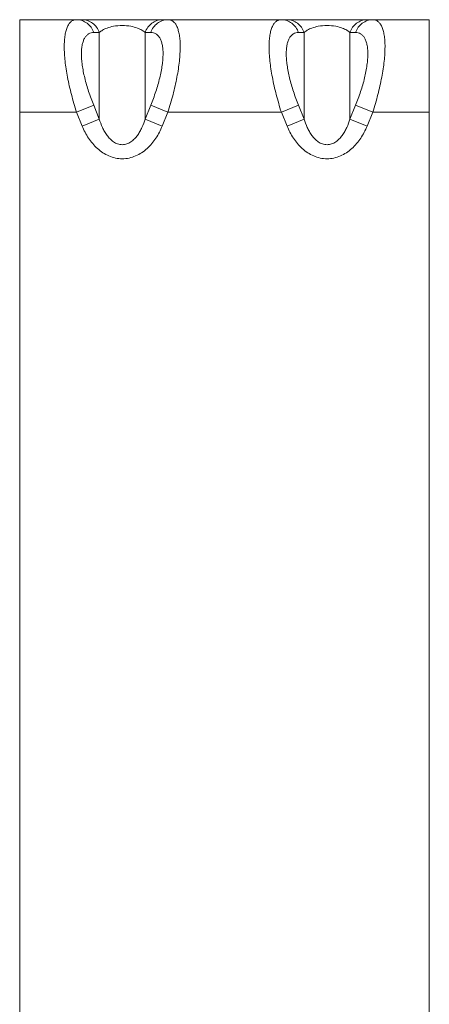
# Model space of a CAD drawing. Units: inches. Extents: x 0 to 82, y 0 to 50.5.
# Drawn here: x 18.4 to 19, y 15.1 to 16.6 of the extents above; entities that cross this region are included whole.
import ezdxf

# ---------------------------------------------------------------- set-up
doc = ezdxf.new("R2010")
doc.units = ezdxf.units.IN
doc.header["$MEASUREMENT"] = 0
doc.layers.add('CONTINUOUS1', color=7, linetype='Continuous', lineweight=20)

msp = doc.modelspace()

# ---------------------------------------------------------------- linework, layer by layer
at = {"layer": 'CONTINUOUS1'}
for p, q in [((18.4023, 16.5514), (18.4023, 14.1514)), ((18.4023, 16.5514), (19.0223, 16.5514)), ((19.0223, 16.5514), (19.0223, 14.1514)), ((18.5143, 16.532), (18.5228, 16.532)), ((18.5228, 16.532), (18.5228, 16.4011)), ((18.5921, 16.532), (18.5921, 16.4011)), ((18.5921, 16.532), (18.6006, 16.532)), ((18.8243, 16.532), (18.8328, 16.532)), ((18.8328, 16.532), (18.8328, 16.4011)), ((18.9021, 16.532), (18.9021, 16.4011)), ((18.9021, 16.532), (18.9106, 16.532)), ((18.4883, 16.4114), (18.5143, 16.422)), ((18.5228, 16.4011), (18.5143, 16.422)), ((18.6006, 16.422), (18.5921, 16.4011)), ((18.6266, 16.4114), (18.6006, 16.422)), ((18.7983, 16.4114), (18.8243, 16.422)), ((18.8328, 16.4011), (18.8243, 16.422)), ((18.9106, 16.422), (18.9021, 16.4011)), ((18.9366, 16.4114), (18.9106, 16.422)), ((18.4023, 16.4114), (18.4883, 16.4114)), ((18.4969, 16.3905), (18.4883, 16.4114)), ((18.6266, 16.4114), (18.6181, 16.3905)), ((18.6266, 16.4114), (18.7983, 16.4114)), ((18.8069, 16.3905), (18.7983, 16.4114)), ((18.9366, 16.4114), (18.9281, 16.3905)), ((18.9366, 16.4114), (19.0223, 16.4114)), ((18.4969, 16.3905), (18.5228, 16.4011)), ((18.6181, 16.3905), (18.5921, 16.4011)), ((18.8069, 16.3905), (18.8328, 16.4011)), ((18.9281, 16.3905), (18.9021, 16.4011))]:
    msp.add_line(p, q, dxfattribs=at)
for points, knots in [([(18.4883, 16.4114), (18.4855, 16.4202), (18.4804, 16.4377), (18.4754, 16.4596), (18.4725, 16.4766), (18.4709, 16.4885), (18.47, 16.4997), (18.4696, 16.51), (18.4699, 16.5194), (18.4708, 16.5277), (18.4723, 16.5348), (18.4744, 16.5408), (18.4771, 16.5455), (18.4803, 16.5489), (18.4842, 16.551), (18.487, 16.5514), (18.4883, 16.5514)], [0, 0, 0, 0, 0.184988, 0.363359, 0.447832, 0.52797, 0.602902, 0.671884, 0.734294, 0.78974, 0.838058, 0.879478, 0.914665, 0.944983, 0.972549, 1, 1, 1, 1]), ([(18.4883, 16.5514), (18.4911, 16.5514), (18.4968, 16.5504), (18.5045, 16.5464), (18.5106, 16.5401), (18.5133, 16.5348), (18.5143, 16.532)], [0, 0, 0, 0, 0.243316, 0.490029, 0.742229, 1, 1, 1, 1]), ([(18.4969, 16.5514), (18.4997, 16.5514), (18.5053, 16.5504), (18.513, 16.5464), (18.5191, 16.5401), (18.5219, 16.5348), (18.5228, 16.532)], [0, 0, 0, 0, 0.243316, 0.490028, 0.742229, 1, 1, 1, 1]), ([(18.5228, 16.532), (18.5243, 16.5333), (18.528, 16.536), (18.5352, 16.5393), (18.5452, 16.5419), (18.5575, 16.543), (18.5697, 16.5419), (18.5798, 16.5393), (18.587, 16.5359), (18.5907, 16.5333), (18.5921, 16.532)], [0, 0, 0, 0, 0.080083, 0.182975, 0.32041, 0.500013, 0.679611, 0.817028, 0.919918, 1, 1, 1, 1]), ([(18.6181, 16.5514), (18.6153, 16.5514), (18.6096, 16.5504), (18.602, 16.5464), (18.5958, 16.5401), (18.5931, 16.5348), (18.5921, 16.532)], [0, 0, 0, 0, 0.243316, 0.490029, 0.742229, 1, 1, 1, 1]), ([(18.6266, 16.5514), (18.6238, 16.5514), (18.6182, 16.5504), (18.6105, 16.5464), (18.6044, 16.5401), (18.6016, 16.5348), (18.6006, 16.532)], [0, 0, 0, 0, 0.243316, 0.490029, 0.742229, 1, 1, 1, 1]), ([(18.6266, 16.5514), (18.628, 16.5514), (18.6308, 16.551), (18.6346, 16.5489), (18.6379, 16.5455), (18.6406, 16.5408), (18.6426, 16.5348), (18.6442, 16.5277), (18.6451, 16.5194), (18.6453, 16.51), (18.645, 16.4997), (18.644, 16.4885), (18.6425, 16.4766), (18.6395, 16.4596), (18.6346, 16.4377), (18.6295, 16.4202), (18.6266, 16.4114)], [0, 0, 0, 0, 0.027451, 0.055017, 0.085335, 0.120522, 0.161942, 0.21026, 0.265706, 0.328116, 0.397098, 0.47203, 0.552168, 0.636641, 0.815012, 1, 1, 1, 1]), ([(18.7983, 16.4114), (18.7955, 16.4202), (18.7904, 16.4377), (18.7854, 16.4596), (18.7825, 16.4766), (18.7809, 16.4885), (18.78, 16.4997), (18.7796, 16.51), (18.7799, 16.5194), (18.7808, 16.5277), (18.7823, 16.5348), (18.7844, 16.5408), (18.7871, 16.5455), (18.7903, 16.5489), (18.7942, 16.551), (18.797, 16.5514), (18.7983, 16.5514)], [0, 0, 0, 0, 0.184988, 0.363359, 0.447832, 0.52797, 0.602902, 0.671884, 0.734294, 0.78974, 0.838058, 0.879478, 0.914665, 0.944983, 0.972549, 1, 1, 1, 1]), ([(18.7983, 16.5514), (18.8011, 16.5514), (18.8068, 16.5504), (18.8145, 16.5464), (18.8206, 16.5401), (18.8233, 16.5348), (18.8243, 16.532)], [0, 0, 0, 0, 0.243316, 0.490029, 0.742229, 1, 1, 1, 1]), ([(18.8069, 16.5514), (18.8097, 16.5514), (18.8153, 16.5504), (18.823, 16.5464), (18.8291, 16.5401), (18.8319, 16.5348), (18.8328, 16.532)], [0, 0, 0, 0, 0.243316, 0.490028, 0.742229, 1, 1, 1, 1]), ([(18.8328, 16.532), (18.8343, 16.5333), (18.838, 16.536), (18.8452, 16.5393), (18.8552, 16.5419), (18.8675, 16.543), (18.8797, 16.5419), (18.8898, 16.5393), (18.897, 16.5359), (18.9007, 16.5333), (18.9021, 16.532)], [0, 0, 0, 0, 0.080083, 0.182975, 0.32041, 0.500013, 0.679611, 0.817028, 0.919918, 1, 1, 1, 1]), ([(18.9281, 16.5514), (18.9253, 16.5514), (18.9196, 16.5504), (18.912, 16.5464), (18.9058, 16.5401), (18.9031, 16.5348), (18.9021, 16.532)], [0, 0, 0, 0, 0.243316, 0.490029, 0.742229, 1, 1, 1, 1]), ([(18.9366, 16.5514), (18.9338, 16.5514), (18.9282, 16.5504), (18.9205, 16.5464), (18.9144, 16.5401), (18.9116, 16.5348), (18.9106, 16.532)], [0, 0, 0, 0, 0.243316, 0.490029, 0.742229, 1, 1, 1, 1]), ([(18.9366, 16.5514), (18.938, 16.5514), (18.9408, 16.551), (18.9446, 16.5489), (18.9479, 16.5455), (18.9506, 16.5408), (18.9526, 16.5348), (18.9542, 16.5277), (18.9551, 16.5194), (18.9553, 16.51), (18.955, 16.4997), (18.954, 16.4885), (18.9525, 16.4766), (18.9495, 16.4596), (18.9446, 16.4377), (18.9395, 16.4202), (18.9366, 16.4114)], [0, 0, 0, 0, 0.027451, 0.055017, 0.085335, 0.120522, 0.161942, 0.21026, 0.265706, 0.328116, 0.397098, 0.47203, 0.552168, 0.636641, 0.815012, 1, 1, 1, 1]), ([(18.5143, 16.422), (18.5115, 16.4288), (18.5065, 16.4424), (18.5015, 16.4596), (18.4985, 16.4729), (18.497, 16.4824), (18.496, 16.4913), (18.4956, 16.4995), (18.4959, 16.5069), (18.4968, 16.5135), (18.4984, 16.5192), (18.5005, 16.5239), (18.5032, 16.5275), (18.5065, 16.5301), (18.5103, 16.5317), (18.513, 16.532), (18.5143, 16.532)], [0, 0, 0, 0, 0.181396, 0.356583, 0.439635, 0.518415, 0.592018, 0.659691, 0.720851, 0.775244, 0.822944, 0.864545, 0.901152, 0.934511, 0.966758, 1, 1, 1, 1]), ([(18.6006, 16.532), (18.602, 16.532), (18.6047, 16.5317), (18.6084, 16.5301), (18.6117, 16.5275), (18.6145, 16.5239), (18.6166, 16.5192), (18.6181, 16.5135), (18.6191, 16.5069), (18.6194, 16.4995), (18.619, 16.4913), (18.618, 16.4824), (18.6164, 16.4729), (18.6135, 16.4596), (18.6085, 16.4424), (18.6034, 16.4288), (18.6006, 16.422)], [0, 0, 0, 0, 0.033242, 0.065489, 0.098848, 0.135455, 0.177056, 0.224756, 0.279149, 0.340309, 0.407982, 0.481585, 0.560365, 0.643417, 0.818604, 1, 1, 1, 1]), ([(18.8243, 16.422), (18.8215, 16.4288), (18.8165, 16.4424), (18.8115, 16.4596), (18.8085, 16.4729), (18.807, 16.4824), (18.806, 16.4913), (18.8056, 16.4995), (18.8059, 16.5069), (18.8068, 16.5135), (18.8084, 16.5192), (18.8105, 16.5239), (18.8132, 16.5275), (18.8165, 16.5301), (18.8203, 16.5317), (18.823, 16.532), (18.8243, 16.532)], [0, 0, 0, 0, 0.181396, 0.356583, 0.439635, 0.518415, 0.592018, 0.659691, 0.720851, 0.775244, 0.822944, 0.864545, 0.901152, 0.934511, 0.966758, 1, 1, 1, 1]), ([(18.9106, 16.532), (18.912, 16.532), (18.9147, 16.5317), (18.9184, 16.5301), (18.9217, 16.5275), (18.9245, 16.5239), (18.9266, 16.5192), (18.9281, 16.5135), (18.9291, 16.5069), (18.9294, 16.4995), (18.929, 16.4913), (18.928, 16.4824), (18.9264, 16.4729), (18.9235, 16.4596), (18.9185, 16.4424), (18.9134, 16.4288), (18.9106, 16.422)], [0, 0, 0, 0, 0.033242, 0.065489, 0.098848, 0.135455, 0.177056, 0.224756, 0.279149, 0.340309, 0.407982, 0.481585, 0.560365, 0.643417, 0.818604, 1, 1, 1, 1]), ([(18.6181, 16.3905), (18.6155, 16.3841), (18.6107, 16.3748), (18.6024, 16.3637), (18.5952, 16.3563), (18.587, 16.3499), (18.5778, 16.3449), (18.5679, 16.3417), (18.5575, 16.3406), (18.5471, 16.3417), (18.5372, 16.3449), (18.528, 16.3499), (18.5198, 16.3563), (18.5126, 16.3637), (18.5043, 16.3748), (18.4995, 16.3841), (18.4969, 16.3905)], [0, 0, 0, 0, 0.124889, 0.187414, 0.249941, 0.312463, 0.37499, 0.437501, 0.499995, 0.562488, 0.625002, 0.687532, 0.750056, 0.812585, 0.875111, 1, 1, 1, 1]), ([(18.5921, 16.4011), (18.5908, 16.3967), (18.5885, 16.3903), (18.5843, 16.3821), (18.5806, 16.3763), (18.5769, 16.3718), (18.5735, 16.3687), (18.5698, 16.3658), (18.5656, 16.3636), (18.561, 16.3624), (18.5575, 16.3621), (18.5539, 16.3624), (18.5505, 16.3633), (18.5473, 16.3647), (18.5442, 16.3665), (18.5415, 16.3687), (18.5381, 16.3718), (18.5344, 16.3763), (18.5306, 16.3821), (18.5265, 16.3903), (18.5241, 16.3967), (18.5228, 16.4011)], [0, 0, 0, 0, 0.123431, 0.185388, 0.247528, 0.309948, 0.341339, 0.372849, 0.436114, 0.467975, 0.499923, 0.531868, 0.563733, 0.595525, 0.627141, 0.658656, 0.690048, 0.752471, 0.814613, 0.87657, 1, 1, 1, 1]), ([(18.9281, 16.3905), (18.9255, 16.3841), (18.9207, 16.3748), (18.9124, 16.3637), (18.9052, 16.3563), (18.897, 16.3499), (18.8878, 16.3449), (18.8779, 16.3417), (18.8675, 16.3406), (18.8571, 16.3417), (18.8472, 16.3449), (18.838, 16.3499), (18.8298, 16.3563), (18.8226, 16.3637), (18.8143, 16.3748), (18.8095, 16.3841), (18.8069, 16.3905)], [0, 0, 0, 0, 0.124889, 0.187414, 0.249941, 0.312463, 0.37499, 0.437501, 0.499995, 0.562488, 0.625002, 0.687532, 0.750056, 0.812585, 0.875111, 1, 1, 1, 1]), ([(18.9021, 16.4011), (18.9008, 16.3967), (18.8985, 16.3903), (18.8943, 16.3821), (18.8906, 16.3763), (18.8869, 16.3718), (18.8835, 16.3687), (18.8798, 16.3658), (18.8756, 16.3636), (18.871, 16.3624), (18.8675, 16.3621), (18.8639, 16.3624), (18.8605, 16.3633), (18.8573, 16.3647), (18.8542, 16.3665), (18.8515, 16.3687), (18.8481, 16.3718), (18.8444, 16.3763), (18.8406, 16.3821), (18.8365, 16.3903), (18.8341, 16.3967), (18.8328, 16.4011)], [0, 0, 0, 0, 0.123431, 0.185388, 0.247528, 0.309948, 0.341339, 0.372849, 0.436114, 0.467975, 0.499923, 0.531868, 0.563733, 0.595525, 0.627141, 0.658656, 0.690048, 0.752471, 0.814613, 0.87657, 1, 1, 1, 1])]:
    msp.add_open_spline(points, degree=3, knots=knots, dxfattribs=at)

doc.saveas('drawing.dxf')
